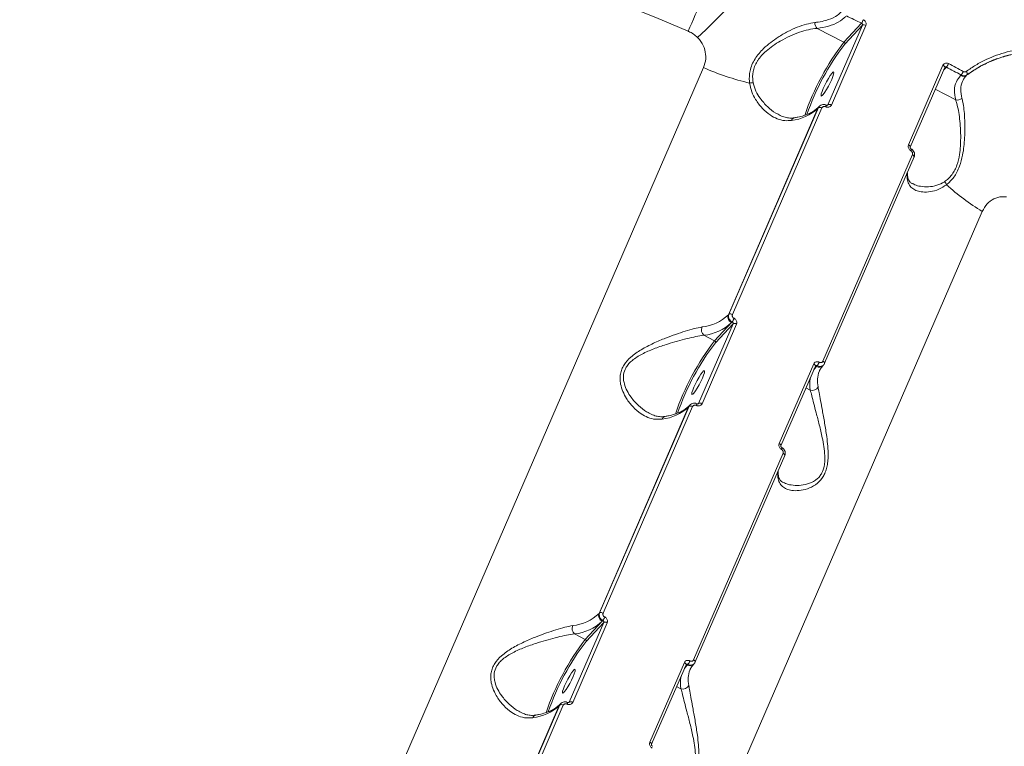
# Model space of a CAD drawing. Units: millimetres. Extents: x 2436 to 12954, y -1573 to 8610.
# Drawn here: x 9738 to 10064, y 4751 to 4991 of the extents above; entities that cross this region are included whole.
import ezdxf

# ---------------------------------------------------------------- set-up
doc = ezdxf.new("R2010")
doc.units = ezdxf.units.MM
doc.layers.add('DiKom', color=7, linetype='Continuous', lineweight=100)

msp = doc.modelspace()

# ---------------------------------------------------------------- linework, layer by layer
at = {"layer": 'DiKom', "color": 7, "linetype": 'Continuous', "lineweight": 15}
for p, q in [((10016.98, 4990.28), (10011.15, 4984.01)), ((10002.26, 4988.59), (10011.15, 4984.01)), ((10017.26, 4989.66), (10005.82, 4963.25)), ((10006.98, 4963.15), (10018.42, 4989.56)), ((10011.42, 4983.37), (10017.26, 4989.66)), ((9964.59, 4975.57), (9839.5, 4686.71)), ((10044.01, 4976.36), (10032.58, 4949.95)), ((10044.59, 4975.65), (10033.15, 4949.24)), ((10044.19, 4974.71), (10045.15, 4975.76)), ((10044.59, 4975.64), (10044.63, 4975.7)), ((10050.02, 4973.12), (10049.83, 4972.92)), ((10051.79, 4973.02), (10051.97, 4973.2)), ((10048.22, 4964.89), (10041.45, 4968.39)), ((9972.83, 4893.57), (10002.49, 4962.07)), ((10002.7, 4962.29), (9973.03, 4893.79)), ((9974.19, 4893.69), (10003.85, 4962.19)), ((10002.49, 4962.07), (10002.7, 4962.29)), ((10002.79, 4962.52), (10002.99, 4962.75)), ((10005.82, 4963.25), (10005.67, 4963.09)), ((10005.82, 4963.25), (10005.75, 4963.14)), ((10033.86, 4946.72), (10004.19, 4878.22)), ((10034.43, 4946.01), (10004.76, 4877.51)), ((9931.94, 4639.04), (10057.04, 4927.9)), ((9973.03, 4893.79), (9972.83, 4893.57)), ((9974.37, 4890.63), (9962.93, 4864.22)), ((9964.09, 4864.11), (9975.53, 4890.52)), ((9973.87, 4891.01), (9968.26, 4884.97)), ((9968.53, 4884.33), (9974.37, 4890.63)), ((9974.09, 4891.25), (9973.87, 4891.01)), ((9964.7, 4886.81), (9968.26, 4884.97)), ((10001.12, 4877.33), (9989.69, 4850.92)), ((10001.7, 4876.61), (9990.26, 4850.2)), ((10001.29, 4875.68), (10002.05, 4876.49)), ((10001.7, 4876.61), (10001.74, 4876.66)), ((10002.05, 4876.49), (10002.26, 4876.72)), ((10004.43, 4877), (10004.23, 4876.78)), ((10004.73, 4877.45), (10004.76, 4877.51)), ((10002.98, 4874.85), (10003.03, 4874.97)), ((10000, 4868.6), (9998.55, 4869.35)), ((9929.94, 4794.53), (9959.6, 4863.03)), ((9959.81, 4863.26), (9930.14, 4794.76)), ((9931.3, 4794.66), (9960.96, 4863.16)), ((9959.6, 4863.03), (9959.81, 4863.26)), ((9959.9, 4863.49), (9960.1, 4863.71)), ((9962.93, 4864.22), (9962.78, 4864.05)), ((9962.93, 4864.22), (9962.86, 4864.1)), ((9990.97, 4847.69), (9961.3, 4779.18)), ((9991.54, 4846.97), (9961.87, 4778.47)), ((9930.14, 4794.76), (9929.94, 4794.53)), ((9931.48, 4791.59), (9920.04, 4765.18)), ((9921.2, 4765.08), (9932.64, 4791.49)), ((9930.98, 4791.98), (9925.37, 4785.93)), ((9925.63, 4785.29), (9931.48, 4791.59)), ((9931.2, 4792.21), (9930.98, 4791.98)), ((9921.81, 4787.77), (9925.37, 4785.93)), ((9958.23, 4778.29), (9946.79, 4751.88)), ((9958.81, 4777.57), (9947.37, 4751.16)), ((9958.81, 4777.57), (9958.85, 4777.63)), ((9959.15, 4777.45), (9959.37, 4777.68)), ((9961.54, 4777.96), (9961.34, 4777.74)), ((9961.84, 4778.41), (9961.87, 4778.47)), ((9958.4, 4776.64), (9959.15, 4777.45)), ((9960.09, 4775.81), (9960.14, 4775.93)), ((9957.11, 4769.57), (9955.66, 4770.31)), ((9917.01, 4764.45), (9917.21, 4764.67)), ((9920.04, 4765.18), (9919.89, 4765.02)), ((9920.04, 4765.18), (9919.96, 4765.07)), ((9887.05, 4695.5), (9916.71, 4764)), ((9916.92, 4764.22), (9887.25, 4695.72)), ((9888.41, 4695.62), (9918.07, 4764.12)), ((9916.71, 4764), (9916.92, 4764.22))]:
    msp.add_line(p, q, dxfattribs=at)
at = {"layer": 'DiKom', "color": 7, "linetype": 'Continuous', "lineweight": 15, "flags": 128}
for points in [[(9737.16, 5046.82), (9746.97, 5045.86), (9756.92, 5044.71), (9766.99, 5043.36), (9777.19, 5041.81), (9787.5, 5040.07), (9797.91, 5038.13), (9808.42, 5036.01), (9819, 5033.7), (9829.66, 5031.19), (9840.38, 5028.51), (9851.15, 5025.64), (9861.96, 5022.6), (9872.81, 5019.37), (9883.68, 5015.98), (9894.56, 5012.41), (9905.44, 5008.68), (9916.31, 5004.78), (9927.16, 5000.72), (9937.99, 4996.51), (9948.78, 4992.14), (9959.52, 4987.63)], [(9995.69, 5025.13), (9994.66, 5023.23), (9993.39, 5021.11), (9991.88, 5018.81), (9990.15, 5016.33), (9988.21, 5013.71), (9986.1, 5010.97), (9983.81, 5008.13), (9981.39, 5005.23), (9978.86, 5002.3), (9976.23, 4999.36), (9973.53, 4996.44), (9970.8, 4993.57), (9968.05, 4990.78), (9965.32, 4988.09), (9962.63, 4985.54)], [(9964.31, 4998.74), (9963.69, 4997.3), (9963.07, 4995.87), (9962.46, 4994.45), (9961.86, 4993.05), (9961.26, 4991.66), (9960.67, 4990.3), (9960.09, 4988.95), (9959.52, 4987.63)], [(10011.96, 4992.75), (10012.59, 4992.44), (10013.22, 4992.13), (10013.85, 4991.83), (10014.47, 4991.52), (10015.1, 4991.21), (10015.73, 4990.9), (10016.35, 4990.59), (10016.98, 4990.28)], [(10050.73, 4974.26), (10050.12, 4974.59), (10049.52, 4974.92), (10048.91, 4975.25), (10048.3, 4975.58), (10047.69, 4975.91), (10047.08, 4976.24), (10046.47, 4976.57), (10045.86, 4976.9)], [(10004.3, 4968.65), (10004.81, 4969.76), (10005.39, 4970.9), (10005.99, 4971.98), (10006.58, 4972.91), (10007.09, 4973.62), (10007.49, 4974.05), (10007.74, 4974.17), (10007.83, 4973.96), (10007.75, 4973.44), (10007.5, 4972.66), (10007.1, 4971.67), (10006.59, 4970.56), (10006.01, 4969.42), (10005.4, 4968.34), (10004.82, 4967.41), (10004.31, 4966.7), (10003.91, 4966.27), (10003.65, 4966.15), (10003.56, 4966.36), (10003.65, 4966.88), (10003.9, 4967.66), (10004.3, 4968.65)], [(10044.59, 4975.65), (10044.6, 4975.66), (10044.6, 4975.75), (10044.58, 4975.85), (10044.52, 4975.95), (10044.43, 4976.06), (10044.31, 4976.17), (10044.17, 4976.27), (10044.01, 4976.36)], [(10045.15, 4975.76), (10045.76, 4975.43), (10046.37, 4975.1), (10046.98, 4974.77), (10047.59, 4974.44), (10048.2, 4974.11), (10048.8, 4973.79), (10049.41, 4973.46), (10050.02, 4973.12)], [(10002.79, 4962.52), (10002.67, 4962.38), (10002.49, 4962.07)], [(10033.15, 4949.23), (10033.16, 4949.25), (10033.17, 4949.34), (10033.14, 4949.44), (10033.08, 4949.54), (10032.99, 4949.65), (10032.88, 4949.76), (10032.74, 4949.86), (10032.58, 4949.95)], [(10034.43, 4946.01), (10034.44, 4946.02), (10034.45, 4946.11), (10034.42, 4946.21), (10034.36, 4946.31), (10034.27, 4946.42), (10034.16, 4946.52), (10034.02, 4946.63), (10033.86, 4946.72)], [(10001.7, 4876.61), (10001.7, 4876.63), (10001.71, 4876.71), (10001.69, 4876.81), (10001.63, 4876.91), (10001.54, 4877.02), (10001.42, 4877.13), (10001.28, 4877.23), (10001.12, 4877.33)], [(10002.05, 4876.49), (10001.38, 4875.68), (10001.16, 4875.36)], [(10004.76, 4877.51), (10004.77, 4877.52), (10004.78, 4877.61), (10004.76, 4877.71), (10004.7, 4877.81), (10004.61, 4877.92), (10004.49, 4878.02), (10004.35, 4878.13), (10004.19, 4878.22)], [(9961.4, 4869.61), (9961.91, 4870.72), (9962.5, 4871.86), (9963.1, 4872.94), (9963.69, 4873.87), (9964.2, 4874.58), (9964.6, 4875.02), (9964.85, 4875.13), (9964.94, 4874.92), (9964.86, 4874.4), (9964.61, 4873.62), (9964.21, 4872.64), (9963.7, 4871.53), (9963.12, 4870.39), (9962.51, 4869.31), (9961.93, 4868.37), (9961.41, 4867.66), (9961.02, 4867.23), (9960.76, 4867.12), (9960.67, 4867.33), (9960.76, 4867.84), (9961.01, 4868.63), (9961.4, 4869.61)], [(9959.9, 4863.49), (9959.78, 4863.34), (9959.6, 4863.03)], [(9990.26, 4850.2), (9990.27, 4850.22), (9990.28, 4850.3), (9990.25, 4850.4), (9990.19, 4850.5), (9990.1, 4850.61), (9989.99, 4850.72), (9989.85, 4850.82), (9989.69, 4850.92)], [(9991.54, 4846.97), (9991.55, 4846.99), (9991.55, 4847.07), (9991.53, 4847.17), (9991.47, 4847.27), (9991.38, 4847.38), (9991.27, 4847.49), (9991.13, 4847.59), (9990.97, 4847.69)], [(9958.81, 4777.57), (9958.81, 4777.59), (9958.82, 4777.68), (9958.8, 4777.77), (9958.74, 4777.88), (9958.65, 4777.99), (9958.53, 4778.09), (9958.39, 4778.2), (9958.23, 4778.29)], [(9961.87, 4778.47), (9961.88, 4778.49), (9961.89, 4778.57), (9961.86, 4778.67), (9961.81, 4778.77), (9961.72, 4778.88), (9961.6, 4778.99), (9961.46, 4779.09), (9961.3, 4779.18)], [(9918.51, 4770.58), (9919.02, 4771.68), (9919.61, 4772.82), (9920.21, 4773.9), (9920.8, 4774.84), (9921.31, 4775.55), (9921.71, 4775.98), (9921.96, 4776.09), (9922.05, 4775.88), (9921.97, 4775.37), (9921.71, 4774.58), (9921.32, 4773.6), (9920.81, 4772.49), (9920.23, 4771.35), (9919.62, 4770.27), (9919.04, 4769.34), (9918.52, 4768.63), (9918.12, 4768.2), (9917.87, 4768.08), (9917.78, 4768.29), (9917.87, 4768.81), (9918.12, 4769.59), (9918.51, 4770.58)], [(9959.15, 4777.45), (9958.49, 4776.64), (9958.26, 4776.32)], [(9917.01, 4764.45), (9916.88, 4764.3), (9916.71, 4764)], [(9947.37, 4751.16), (9947.38, 4751.18), (9947.39, 4751.27), (9947.36, 4751.36), (9947.3, 4751.47), (9947.21, 4751.58), (9947.1, 4751.68), (9946.95, 4751.79), (9946.79, 4751.88)]]:
    msp.add_lwpolyline(points, dxfattribs=at)
at = {"layer": 'DiKom', "color": 7, "linetype": 'Continuous', "lineweight": 15}
for centre, radius, start, end in [((10004, 4990.35), 2.47, 175.9755, 225.419), ((10011.41, 4994.05), 6.72, 325.9512, 337.3834), ((10017.75, 4988.6), 1.17, 55.2043, 114.7011), ((10078.67, 4932.19), 85.1, 142.4947, 161.1187), ((10077.12, 4932.98), 82.8, 142.5186, 160.9347), ((10010.93, 4983.54), 0.513, 339.9129, 64.5673), ((10042.05, 4978.45), 4.11, 319.0364, 337.8386), ((9999.74, 5054.76), 86.64, 246.0702, 256.7503), ((10047.16, 4975.71), 3.85, 317.8405, 337.9115), ((10051.02, 4973.55), 1.01, 339.924, 47.4671), ((9980.6, 4967.06), 3.44, 82.3205, 102.0972), ((10050.74, 4974.55), 1.86, 240.896, 304.6334), ((10048.78, 4967.12), 2.3, 255.953, 310.9337), ((9992.16, 4973.09), 15.1, 276.0726, 313.1765), ((10003.19, 4961.23), 1.17, 55.3487, 114.7681), ((10004.14, 4963.17), 1.14, 328.5587, 357.5187), ((10006.31, 4962.18), 1.18, 55.2182, 114.6873), ((9995.04, 4957.59), 1.37, 102.2917, 159.8106), ((10032.72, 4948.46), 0.767, 324.9795, 9.128), ((10042.21, 4940.21), 10.16, 178.2739, 191.266), ((10030.83, 4938.85), 1.55, 336.1133, 10.2869), ((10042.46, 4935.65), 2.95, 21.8414, 45.1607), ((10090.82, 4985.48), 66.75, 226.8838, 239.6006), ((9962.49, 4904.59), 15.1, 276.0722, 313.1769), ((9974.75, 4892.87), 2.05, 159.9004, 244.5697), ((9973.52, 4892.73), 1.17, 55.3487, 114.7681), ((9968.52, 4895.01), 6.72, 325.9539, 337.383), ((9966.38, 4888.63), 2.48, 157.702, 227.1962), ((9963.02, 4902.58), 15.86, 276.0731, 313.1762), ((9974.86, 4889.56), 1.18, 55.2134, 114.6911), ((10035.77, 4833.16), 85.1, 142.4939, 161.1195), ((10034.24, 4833.94), 82.81, 142.5195, 160.9336), ((9968.04, 4884.51), 0.513, 339.8873, 64.5708), ((10002.94, 4878.07), 1.82, 240.4917, 314.6678), ((9999.16, 4879.42), 4.11, 319.0409, 337.8341), ((10009.64, 4870.61), 9.84, 167.34, 191.7746), ((10011.19, 4871.62), 8.83, 158.5477, 192.4172), ((10000.63, 4870.69), 2.18, 253.3484, 333.6267), ((9949.27, 4874.05), 15.11, 276.073, 313.1761), ((9960.3, 4862.19), 1.17, 55.3487, 114.7681), ((9961.24, 4864.13), 1.14, 328.5884, 357.4626), ((9963.42, 4863.15), 1.17, 55.1995, 114.705), ((9952.15, 4858.56), 1.37, 102.2878, 159.8116), ((9989.83, 4849.42), 0.767, 324.9618, 9.1431), ((9999.29, 4841.17), 10.13, 178.2531, 191.2808), ((9987.94, 4839.81), 1.54, 336.0968, 10.3025), ((9919.6, 4805.55), 15.1, 276.0718, 313.1779), ((9931.86, 4793.83), 2.05, 159.9032, 244.5714), ((9930.63, 4793.69), 1.17, 55.3479, 114.7748), ((9920.13, 4803.54), 15.86, 276.0718, 313.1769), ((9925.65, 4795.96), 6.7, 325.943, 337.403), ((9931.97, 4790.52), 1.17, 55.2043, 114.7011), ((9923.49, 4789.59), 2.48, 157.7121, 227.1866), ((9992.89, 4734.12), 85.1, 142.4947, 161.1187), ((9991.35, 4734.9), 82.81, 142.519, 160.9339), ((9925.15, 4785.47), 0.513, 339.9129, 64.5673), ((9960.05, 4779.04), 1.82, 240.4909, 314.6664), ((9956.27, 4780.38), 4.11, 319.0359, 337.8478), ((9968.29, 4772.58), 8.81, 158.5214, 192.4435), ((9966.74, 4771.58), 9.84, 167.3352, 191.7793), ((9957.74, 4771.65), 2.18, 253.3523, 333.6229), ((9918.36, 4765.1), 1.14, 328.5693, 357.5081), ((9920.53, 4764.11), 1.18, 55.2182, 114.6873), ((9906.38, 4775.01), 15.1, 276.0722, 313.1775), ((9917.41, 4763.16), 1.17, 55.3487, 114.7681), ((9909.26, 4759.52), 1.37, 102.2917, 159.8106)]:
    msp.add_arc(centre, radius, start, end, dxfattribs=at)
for points, knots in [([(10010.6, 4994.26), (10009.89, 4993.64), (10008.47, 4992.38), (10005.61, 4991.27), (10003.17, 4990.73), (10001.9, 4990.57), (10001.53, 4990.52)], [0, 0, 0, 0, 0.336231, 0.682237, 0.908784, 1, 1, 1, 1]), ([(10001.53, 4990.52), (10000.62, 4990.37), (9998.76, 4990.07), (9995.71, 4989.02), (9992.52, 4987.57), (9989.54, 4985.85), (9986.82, 4983.94), (9984.68, 4982.12), (9982.94, 4980.27), (9981.62, 4978.47), (9980.59, 4976.51), (9979.8, 4973.99), (9979.7, 4971.92), (9979.86, 4970.63), (9979.88, 4970.43)], [0, 0, 0, 0, 0.108478, 0.220215, 0.327645, 0.438307, 0.523801, 0.611504, 0.674512, 0.739086, 0.802772, 0.868895, 0.979732, 1, 1, 1, 1]), ([(10002.26, 4988.59), (10003.56, 4988.8), (10006.23, 4989.24), (10009.5, 4990.56), (10011.01, 4991.88), (10011.77, 4992.55)], [0, 0, 0, 0, 0.317515, 0.653917, 1, 1, 1, 1]), ([(10016.98, 4990.28), (10017.03, 4990.26), (10017.13, 4990.2), (10017.24, 4990.07), (10017.29, 4989.91), (10017.3, 4989.77), (10017.27, 4989.69), (10017.26, 4989.66)], [0, 0, 0, 0, 0.21548, 0.430622, 0.645322, 0.859578, 1, 1, 1, 1]), ([(10018.42, 4989.56), (10018.45, 4989.65), (10018.54, 4989.89), (10018.53, 4990.32), (10018.36, 4990.78), (10018.05, 4991.2), (10017.76, 4991.37), (10017.62, 4991.46)], [0, 0, 0, 0, 0.140646, 0.355113, 0.569894, 0.784914, 1, 1, 1, 1]), ([(9959.52, 4987.63), (9959.57, 4987.61), (9960.17, 4987.35), (9961.29, 4986.74), (9962.18, 4985.95), (9962.63, 4985.54)], [0, 0, 0, 0, 0.046795, 0.514265, 1, 1, 1, 1]), ([(9981.06, 4970.47), (9981.03, 4970.66), (9980.82, 4971.87), (9980.83, 4973.73), (9981.47, 4975.97), (9982.08, 4977.18), (9982.85, 4978.38), (9983.78, 4979.58), (9985.48, 4981.24), (9987.59, 4982.88), (9990.25, 4984.56), (9993.23, 4986.09), (9996.37, 4987.34), (9999.45, 4988.24), (10001.32, 4988.47), (10002.26, 4988.59)], [0, 0, 0, 0, 0.020102, 0.128728, 0.185272, 0.244007, 0.254864, 0.316794, 0.380592, 0.466421, 0.554631, 0.663823, 0.776164, 0.886555, 1, 1, 1, 1]), ([(9962.63, 4985.54), (9963.02, 4985.11), (9964.1, 4983.91), (9965.17, 4981.48), (9965.51, 4978.43), (9964.9, 4976.53), (9964.59, 4975.57)], [0, 0, 0, 0, 0.152965, 0.42837, 0.711435, 1, 1, 1, 1]), ([(10069.05, 4981.55), (10067.81, 4981.31), (10065.33, 4980.84), (10061.73, 4979.71), (10058.23, 4978.25), (10054.85, 4976.48), (10052.75, 4975.02), (10051.7, 4974.29)], [0, 0, 0, 0, 0.197835, 0.395501, 0.59317, 0.796583, 1, 1, 1, 1]), ([(10068.95, 4980.33), (10067.33, 4979.98), (10064.07, 4979.29), (10059.59, 4977.6), (10055.45, 4975.54), (10053.02, 4973.86), (10051.79, 4973.02)], [0, 0, 0, 0, 0.259853, 0.522844, 0.760226, 1, 1, 1, 1]), ([(10051.97, 4973.2), (10054, 4974.55), (10057.08, 4976.58), (10061.68, 4978.48), (10065.26, 4979.62), (10067.73, 4980.1), (10068.95, 4980.33)], [0, 0, 0, 0, 0.395169, 0.598666, 0.802167, 1, 1, 1, 1]), ([(10045.86, 4976.9), (10045.76, 4976.95), (10045.51, 4977.06), (10045.08, 4977.11), (10044.62, 4977.01), (10044.24, 4976.76), (10044.09, 4976.5), (10044.01, 4976.36)], [0, 0, 0, 0, 0.141883, 0.356731, 0.571334, 0.785749, 1, 1, 1, 1]), ([(10044.63, 4975.7), (10044.63, 4975.7), (10044.66, 4975.75), (10044.76, 4975.8), (10044.9, 4975.83), (10045.04, 4975.81), (10045.12, 4975.77), (10045.15, 4975.76)], [0, 0, 0, 0, 0.02584, 0.291314, 0.55733, 0.823925, 1, 1, 1, 1]), ([(10051.7, 4974.29), (10051.61, 4974.24), (10051.44, 4974.14), (10051.12, 4974.12), (10050.88, 4974.18), (10050.76, 4974.25), (10050.73, 4974.26)], [0, 0, 0, 0, 0.305737, 0.611597, 0.918062, 1, 1, 1, 1]), ([(9979.88, 4970.43), (9980.08, 4969.46), (9980.47, 4967.51), (9981.97, 4964.68), (9984, 4962.01), (9986.47, 4959.88), (9989, 4958.53), (9991.4, 4957.87), (9993.01, 4958), (9993.76, 4958.07)], [0, 0, 0, 0, 0.128153, 0.256738, 0.426817, 0.596878, 0.737311, 0.877573, 1, 1, 1, 1]), ([(9989.65, 4959.95), (9989.27, 4960.13), (9987.91, 4960.77), (9985.74, 4962.57), (9983.53, 4965.06), (9981.85, 4967.72), (9981.33, 4969.55), (9981.06, 4970.47)], [0, 0, 0, 0, 0.098749, 0.355036, 0.61804, 0.806348, 1, 1, 1, 1]), ([(10049.83, 4972.92), (10049.32, 4972.25), (10048.23, 4970.81), (10047.62, 4968.11), (10048.02, 4965.98), (10048.22, 4964.89)], [0, 0, 0, 0, 0.306976, 0.648472, 1, 1, 1, 1]), ([(10050.28, 4965.39), (10050.09, 4966.39), (10049.68, 4968.42), (10050.25, 4970.76), (10051.1, 4972.24), (10051.65, 4972.85), (10051.79, 4973.02)], [0, 0, 0, 0, 0.341495, 0.692994, 0.918008, 1, 1, 1, 1]), ([(10050.02, 4973.12), (10050.07, 4973.1), (10050.32, 4972.97), (10050.8, 4972.86), (10051.44, 4972.9), (10051.79, 4973.1), (10051.97, 4973.2)], [0, 0, 0, 0, 0.081872, 0.388046, 0.693928, 1, 1, 1, 1]), ([(10048.22, 4964.89), (10048.35, 4964.49), (10048.69, 4963.45), (10049.14, 4961.36), (10049.54, 4958.62), (10049.81, 4955.54), (10049.91, 4952.49), (10049.82, 4949.52), (10049.52, 4946.49), (10048.9, 4943.77), (10047.98, 4941.6), (10047.34, 4940.56), (10046.61, 4939.59), (10045.79, 4938.68), (10044.96, 4938.06), (10044.54, 4937.74)], [0, 0, 0, 0, 0.065392, 0.170369, 0.277944, 0.381812, 0.488411, 0.569563, 0.652795, 0.760419, 0.815162, 0.871885, 0.880045, 0.9392, 1, 1, 1, 1]), ([(10045.19, 4936.75), (10045.61, 4937.11), (10046.46, 4937.83), (10047.63, 4939.23), (10048.68, 4940.9), (10049.75, 4943.3), (10050.51, 4946.23), (10050.98, 4949.44), (10051.22, 4952.51), (10051.3, 4955.73), (10051.21, 4958.9), (10050.98, 4961.75), (10050.66, 4963.9), (10050.39, 4964.98), (10050.28, 4965.39)], [0, 0, 0, 0, 0.060367, 0.122046, 0.182585, 0.245202, 0.354865, 0.435813, 0.519106, 0.621341, 0.726601, 0.829721, 0.93558, 1, 1, 1, 1]), ([(9994.75, 4958.93), (9995.14, 4959), (9996.25, 4959.2), (9997.9, 4959.64), (9999.62, 4960.3), (10001.07, 4961.08), (10002.1, 4961.83), (10002.6, 4962.34), (10002.79, 4962.52)], [0, 0, 0, 0, 0.103535, 0.298307, 0.492885, 0.687752, 0.884325, 1, 1, 1, 1]), ([(10003.05, 4962.8), (10003.05, 4962.8), (10002.87, 4962.68), (10002.78, 4962.48), (10002.7, 4962.29)], [0, 0, 0, 0, 0.036175, 1, 1, 1, 1]), ([(10003.07, 4962.79), (10003.11, 4962.84), (10003.3, 4963.07), (10003.81, 4963.29), (10004.5, 4963.36), (10005.02, 4963.28), (10005.24, 4963.12), (10005.27, 4963.11)], [0, 0, 0, 0, 0.081029, 0.372526, 0.66409, 0.964802, 1, 1, 1, 1]), ([(10003.85, 4962.19), (10003.9, 4962.28), (10004, 4962.46), (10004.27, 4962.63), (10004.57, 4962.7), (10004.87, 4962.68), (10005.04, 4962.61), (10005.11, 4962.58)], [0, 0, 0, 0, 0.21429, 0.428567, 0.643172, 0.858038, 1, 1, 1, 1]), ([(10005.11, 4962.58), (10005.21, 4962.53), (10005.46, 4962.43), (10005.91, 4962.39), (10006.37, 4962.5), (10006.76, 4962.75), (10006.91, 4963.02), (10006.98, 4963.15)], [0, 0, 0, 0, 0.141817, 0.35671, 0.57134, 0.785717, 1, 1, 1, 1]), ([(10005.27, 4963.12), (10005.3, 4963.11), (10005.38, 4963.07), (10005.51, 4963.05), (10005.63, 4963.07), (10005.71, 4963.1), (10005.73, 4963.13), (10005.74, 4963.14)], [0, 0, 0, 0, 0.116144, 0.318377, 0.545042, 0.81962, 1, 1, 1, 1]), ([(9989.59, 4959.91), (9989.6, 4959.9), (9990.14, 4959.56), (9991.22, 4959.19), (9992.78, 4958.84), (9993.95, 4958.78), (9994.61, 4958.93), (9994.75, 4958.96)], [0, 0, 0, 0, 0.008258, 0.318931, 0.620719, 0.917137, 1, 1, 1, 1]), ([(10032.58, 4949.95), (10032.54, 4949.86), (10032.46, 4949.62), (10032.47, 4949.19), (10032.62, 4948.72), (10032.92, 4948.29), (10033.21, 4948.11), (10033.35, 4948.02)], [0, 0, 0, 0, 0.140634, 0.355099, 0.569868, 0.784871, 1, 1, 1, 1]), ([(10033.16, 4949.23), (10033.14, 4949.21), (10033.12, 4949.16), (10033.13, 4949.03), (10033.18, 4948.88), (10033.26, 4948.75), (10033.37, 4948.64), (10033.44, 4948.6), (10033.48, 4948.58)], [0, 0, 0, 0, 0.216833, 0.405664, 0.569335, 0.720548, 0.877283, 1, 1, 1, 1]), ([(10033.35, 4948.02), (10033.44, 4947.95), (10033.63, 4947.83), (10033.83, 4947.55), (10033.93, 4947.23), (10033.94, 4946.94), (10033.88, 4946.78), (10033.86, 4946.72)], [0, 0, 0, 0, 0.215127, 0.430137, 0.644976, 0.859467, 1, 1, 1, 1]), ([(10033.47, 4948.56), (10033.52, 4948.54), (10033.8, 4948.41), (10034.21, 4947.99), (10034.55, 4947.31), (10034.61, 4946.59), (10034.51, 4946.08), (10034.35, 4945.87), (10034.33, 4945.84)], [0, 0, 0, 0, 0.055192, 0.287519, 0.529548, 0.751202, 0.965461, 1, 1, 1, 1]), ([(10032.18, 4940.82), (10032.2, 4940.38), (10032.22, 4939.84), (10032.33, 4939.25), (10032.35, 4939.13)], [0, 0, 0, 0, 0.800087, 1, 1, 1, 1]), ([(10032.24, 4938.22), (10032.41, 4937.66), (10032.76, 4936.52), (10033.9, 4935.39), (10035.41, 4934.63), (10037.38, 4934.25), (10039.81, 4934.35), (10042.57, 4935.01), (10044.34, 4936.19), (10045.19, 4936.75)], [0, 0, 0, 0, 0.131661, 0.263489, 0.39514, 0.526875, 0.688296, 0.849536, 1, 1, 1, 1]), ([(10032.36, 4939.15), (10032.36, 4939.1), (10032.4, 4938.76), (10032.61, 4938.29), (10033.01, 4937.68), (10033.44, 4937.27), (10033.87, 4937.09), (10033.95, 4937.05)], [0, 0, 0, 0, 0.038114, 0.279934, 0.571331, 0.917263, 1, 1, 1, 1]), ([(10044.54, 4937.74), (10043.69, 4937.29), (10041.9, 4936.34), (10039.12, 4935.97), (10036.66, 4936.13), (10034.93, 4936.52), (10034.19, 4936.96), (10033.97, 4937.09)], [0, 0, 0, 0, 0.222065, 0.466632, 0.711537, 0.913446, 1, 1, 1, 1]), ([(10057.04, 4927.9), (10057.52, 4928.77), (10058.47, 4930.5), (10060.79, 4932.17), (10063.12, 4932.86), (10064.59, 4932.74), (10065.12, 4932.7)], [0, 0, 0, 0, 0.288564, 0.571627, 0.847035, 1, 1, 1, 1]), ([(9973.03, 4893.79), (9972.99, 4893.67), (9972.88, 4893.35), (9972.89, 4892.78), (9973.11, 4892.16), (9973.52, 4891.6), (9973.9, 4891.37), (9974.09, 4891.25)], [0, 0, 0, 0, 0.140722, 0.355449, 0.570294, 0.785155, 1, 1, 1, 1]), ([(9974.73, 4892.43), (9974.63, 4892.48), (9974.44, 4892.6), (9974.23, 4892.88), (9974.12, 4893.19), (9974.11, 4893.47), (9974.17, 4893.63), (9974.19, 4893.69)], [0, 0, 0, 0, 0.215137, 0.430159, 0.644987, 0.859453, 1, 1, 1, 1]), ([(9975.53, 4890.52), (9975.56, 4890.62), (9975.65, 4890.86), (9975.64, 4891.28), (9975.47, 4891.75), (9975.16, 4892.16), (9974.87, 4892.34), (9974.73, 4892.43)], [0, 0, 0, 0, 0.140621, 0.355107, 0.569867, 0.784862, 1, 1, 1, 1]), ([(9964.09, 4889.57), (9963.25, 4889.4), (9961.55, 4889.07), (9958.55, 4888.2), (9955.35, 4887.14), (9951.81, 4885.82), (9947.94, 4884.18), (9943.98, 4882.16), (9940.55, 4879.83), (9938.43, 4877.51), (9937.42, 4875.53), (9936.98, 4873.93), (9936.88, 4872.27), (9937.1, 4870.3), (9937.8, 4868.12), (9939.16, 4865.5), (9941.17, 4862.92), (9943.63, 4860.81), (9946.17, 4859.46), (9948.54, 4858.83), (9950.14, 4858.97), (9950.86, 4859.03)], [0, 0, 0, 0, 0.054584, 0.111032, 0.165947, 0.222014, 0.289073, 0.35796, 0.422673, 0.477404, 0.504751, 0.5331, 0.562354, 0.592383, 0.639889, 0.688585, 0.759284, 0.83206, 0.89016, 0.949866, 1, 1, 1, 1]), ([(9974.09, 4891.25), (9974.14, 4891.22), (9974.24, 4891.16), (9974.35, 4891.03), (9974.4, 4890.88), (9974.41, 4890.74), (9974.38, 4890.66), (9974.37, 4890.63)], [0, 0, 0, 0, 0.215449, 0.430692, 0.645363, 0.859567, 1, 1, 1, 1]), ([(9946.79, 4860.9), (9946.42, 4861.06), (9945.08, 4861.69), (9942.92, 4863.48), (9940.74, 4865.87), (9939.19, 4868.36), (9938.36, 4870.38), (9938.01, 4872.22), (9938.02, 4873.99), (9938.49, 4875.46), (9939.27, 4876.75), (9940.07, 4877.72), (9941.84, 4879.26), (9944.71, 4880.93), (9948.6, 4882.56), (9952.41, 4883.86), (9955.96, 4884.92), (9959.11, 4885.74), (9962.12, 4886.42), (9963.83, 4886.68), (9964.7, 4886.81)], [0, 0, 0, 0, 0.030756, 0.114826, 0.201106, 0.25636, 0.312741, 0.345537, 0.379211, 0.427413, 0.440254, 0.47033, 0.501407, 0.575655, 0.654755, 0.736029, 0.801601, 0.868314, 0.933239, 1, 1, 1, 1]), ([(10002.97, 4877.86), (10002.87, 4877.91), (10002.62, 4878.03), (10002.19, 4878.07), (10001.73, 4877.97), (10001.35, 4877.72), (10001.2, 4877.46), (10001.12, 4877.33)], [0, 0, 0, 0, 0.141836, 0.35673, 0.571326, 0.785702, 1, 1, 1, 1]), ([(10001.74, 4876.66), (10001.74, 4876.67), (10001.77, 4876.71), (10001.86, 4876.76), (10002.01, 4876.8), (10002.15, 4876.78), (10002.23, 4876.74), (10002.26, 4876.72)], [0, 0, 0, 0, 0.025926, 0.291377, 0.557386, 0.823956, 1, 1, 1, 1]), ([(10002.26, 4876.72), (10002.4, 4876.66), (10002.73, 4876.51), (10003.31, 4876.45), (10003.91, 4876.58), (10004.22, 4876.82), (10004.37, 4876.94)], [0, 0, 0, 0, 0.182434, 0.458731, 0.734913, 1, 1, 1, 1]), ([(10004.19, 4878.22), (10004.14, 4878.13), (10004.04, 4877.96), (10003.79, 4877.79), (10003.49, 4877.72), (10003.2, 4877.76), (10003.03, 4877.83), (10002.97, 4877.86)], [0, 0, 0, 0, 0.214258, 0.428605, 0.643149, 0.85809, 1, 1, 1, 1]), ([(10004.23, 4876.78), (10004.08, 4876.61), (10003.63, 4876.08), (10003.2, 4875.46), (10003.04, 4874.95), (10003.01, 4874.86)], [0, 0, 0, 0, 0.284098, 0.874815, 1, 1, 1, 1]), ([(10004.37, 4876.94), (10004.38, 4876.95), (10004.55, 4877.06), (10004.64, 4877.26), (10004.73, 4877.45)], [0, 0, 0, 0, 0.038223, 1, 1, 1, 1]), ([(9989.35, 4839.19), (9989.52, 4838.62), (9989.87, 4837.49), (9991.01, 4836.35), (9992.52, 4835.6), (9994.49, 4835.22), (9996.92, 4835.3), (9999.68, 4836.04), (10002.28, 4837.48), (10004.06, 4839.44), (10005.02, 4841.38), (10005.54, 4843.07), (10005.83, 4844.92), (10005.95, 4847.28), (10005.82, 4850.06), (10005.4, 4853.72), (10004.76, 4857.76), (10004.03, 4861.76), (10003.41, 4865.15), (10002.93, 4867.81), (10002.69, 4869.12), (10002.58, 4869.72)], [0, 0, 0, 0, 0.055477, 0.111026, 0.166499, 0.222006, 0.290024, 0.357963, 0.422676, 0.477407, 0.505247, 0.533095, 0.56271, 0.592375, 0.64043, 0.688582, 0.760326, 0.832062, 0.891, 0.949867, 1, 1, 1, 1]), ([(10000, 4868.6), (10000.16, 4868.02), (10000.5, 4866.73), (10001.16, 4864.17), (10002, 4860.94), (10002.99, 4857.15), (10003.88, 4853.34), (10004.53, 4849.91), (10004.83, 4847.31), (10004.85, 4845.12), (10004.62, 4843.12), (10004.11, 4841.61), (10003.39, 4840.38), (10002.69, 4839.53), (10001.24, 4838.32), (9999.01, 4837.36), (9996.23, 4836.92), (9993.77, 4837.09), (9992.04, 4837.49), (9991.3, 4837.92), (9991.09, 4838.04)], [0, 0, 0, 0, 0.059336, 0.129498, 0.199743, 0.285009, 0.370272, 0.426221, 0.482031, 0.51534, 0.548567, 0.596819, 0.609674, 0.640246, 0.670885, 0.745207, 0.825427, 0.905761, 0.971989, 1, 1, 1, 1]), ([(9951.86, 4859.89), (9952.25, 4859.96), (9953.35, 4860.16), (9955.01, 4860.61), (9956.73, 4861.26), (9958.18, 4862.04), (9959.21, 4862.79), (9959.71, 4863.3), (9959.9, 4863.49)], [0, 0, 0, 0, 0.103539, 0.298316, 0.492884, 0.68776, 0.884326, 1, 1, 1, 1]), ([(9960.16, 4863.76), (9960.16, 4863.76), (9959.98, 4863.64), (9959.89, 4863.45), (9959.81, 4863.26)], [0, 0, 0, 0, 0.03605, 1, 1, 1, 1]), ([(9960.18, 4863.75), (9960.22, 4863.8), (9960.41, 4864.03), (9960.92, 4864.25), (9961.6, 4864.32), (9962.13, 4864.24), (9962.35, 4864.09), (9962.38, 4864.07)], [0, 0, 0, 0, 0.081009, 0.372498, 0.664054, 0.964747, 1, 1, 1, 1]), ([(9960.96, 4863.16), (9961.01, 4863.24), (9961.11, 4863.42), (9961.38, 4863.59), (9961.68, 4863.67), (9961.98, 4863.64), (9962.15, 4863.57), (9962.22, 4863.54)], [0, 0, 0, 0, 0.214209, 0.428615, 0.643212, 0.85812, 1, 1, 1, 1]), ([(9962.22, 4863.54), (9962.32, 4863.5), (9962.57, 4863.39), (9963.02, 4863.35), (9963.48, 4863.46), (9963.87, 4863.72), (9964.02, 4863.98), (9964.09, 4864.11)], [0, 0, 0, 0, 0.141873, 0.356768, 0.571355, 0.785734, 1, 1, 1, 1]), ([(9962.38, 4864.09), (9962.41, 4864.07), (9962.49, 4864.03), (9962.61, 4864.02), (9962.74, 4864.03), (9962.82, 4864.06), (9962.84, 4864.09), (9962.85, 4864.11)], [0, 0, 0, 0, 0.116071, 0.318453, 0.54507, 0.819751, 1, 1, 1, 1]), ([(9946.77, 4860.87), (9947.07, 4860.71), (9947.89, 4860.27), (9949.24, 4859.91), (9950.63, 4859.73), (9951.5, 4859.87), (9951.86, 4859.93)], [0, 0, 0, 0, 0.176999, 0.487666, 0.789846, 1, 1, 1, 1]), ([(9989.69, 4850.92), (9989.65, 4850.82), (9989.57, 4850.58), (9989.57, 4850.15), (9989.73, 4849.68), (9990.03, 4849.26), (9990.32, 4849.07), (9990.46, 4848.98)], [0, 0, 0, 0, 0.14061, 0.355092, 0.569878, 0.784899, 1, 1, 1, 1]), ([(9990.26, 4850.2), (9990.25, 4850.17), (9990.23, 4850.12), (9990.24, 4849.99), (9990.29, 4849.85), (9990.37, 4849.71), (9990.48, 4849.61), (9990.55, 4849.56), (9990.59, 4849.54)], [0, 0, 0, 0, 0.216821, 0.405602, 0.569264, 0.720469, 0.877196, 1, 1, 1, 1]), ([(9990.58, 4849.53), (9990.63, 4849.5), (9990.91, 4849.38), (9991.32, 4848.95), (9991.66, 4848.28), (9991.72, 4847.55), (9991.62, 4847.04), (9991.46, 4846.84), (9991.44, 4846.81)], [0, 0, 0, 0, 0.055219, 0.287547, 0.52953, 0.751177, 0.965427, 1, 1, 1, 1]), ([(9990.46, 4848.98), (9990.55, 4848.92), (9990.74, 4848.79), (9990.94, 4848.51), (9991.04, 4848.19), (9991.05, 4847.91), (9990.99, 4847.75), (9990.97, 4847.69)], [0, 0, 0, 0, 0.215129, 0.430209, 0.644983, 0.859504, 1, 1, 1, 1]), ([(9989.29, 4841.78), (9989.31, 4841.35), (9989.33, 4840.8), (9989.44, 4840.21), (9989.46, 4840.09)], [0, 0, 0, 0, 0.800085, 1, 1, 1, 1]), ([(9989.47, 4840.12), (9989.48, 4840.04), (9989.53, 4839.67), (9989.75, 4839.19), (9990.16, 4838.61), (9990.58, 4838.22), (9990.98, 4838.05), (9991.07, 4838.02)], [0, 0, 0, 0, 0.063531, 0.307141, 0.603234, 0.914793, 1, 1, 1, 1]), ([(9930.14, 4794.76), (9930.1, 4794.63), (9929.99, 4794.31), (9930, 4793.74), (9930.22, 4793.12), (9930.63, 4792.57), (9931.01, 4792.33), (9931.2, 4792.21)], [0, 0, 0, 0, 0.140706, 0.355433, 0.570275, 0.785155, 1, 1, 1, 1]), ([(9931.84, 4793.39), (9931.74, 4793.45), (9931.55, 4793.57), (9931.34, 4793.84), (9931.23, 4794.15), (9931.22, 4794.43), (9931.28, 4794.59), (9931.3, 4794.66)], [0, 0, 0, 0, 0.215115, 0.430157, 0.64496, 0.859454, 1, 1, 1, 1]), ([(9931.2, 4792.21), (9931.25, 4792.18), (9931.35, 4792.13), (9931.45, 4791.99), (9931.51, 4791.84), (9931.52, 4791.7), (9931.49, 4791.62), (9931.48, 4791.59)], [0, 0, 0, 0, 0.215484, 0.430662, 0.645371, 0.859637, 1, 1, 1, 1]), ([(9932.64, 4791.49), (9932.67, 4791.58), (9932.76, 4791.82), (9932.75, 4792.25), (9932.58, 4792.71), (9932.27, 4793.12), (9931.98, 4793.3), (9931.84, 4793.39)], [0, 0, 0, 0, 0.140618, 0.355094, 0.569852, 0.784868, 1, 1, 1, 1]), ([(9921.2, 4790.53), (9920.36, 4790.36), (9918.66, 4790.03), (9915.66, 4789.16), (9912.46, 4788.11), (9908.92, 4786.78), (9905.05, 4785.14), (9901.09, 4783.13), (9897.66, 4780.79), (9895.54, 4778.47), (9894.53, 4776.49), (9894.09, 4774.89), (9893.98, 4773.23), (9894.21, 4771.27), (9894.91, 4769.08), (9896.27, 4766.47), (9898.28, 4763.88), (9900.74, 4761.77), (9903.28, 4760.43), (9905.65, 4759.79), (9907.25, 4759.93), (9907.97, 4759.99)], [0, 0, 0, 0, 0.054582, 0.111032, 0.165947, 0.222012, 0.289071, 0.35796, 0.422671, 0.477403, 0.504749, 0.533099, 0.562354, 0.592382, 0.639889, 0.688584, 0.759282, 0.832059, 0.89016, 0.949868, 1, 1, 1, 1]), ([(9903.89, 4761.86), (9903.53, 4762.03), (9902.19, 4762.66), (9900.03, 4764.44), (9897.85, 4766.84), (9896.3, 4769.32), (9895.47, 4771.34), (9895.12, 4773.18), (9895.13, 4774.96), (9895.6, 4776.43), (9896.38, 4777.71), (9897.18, 4778.68), (9898.95, 4780.23), (9901.82, 4781.89), (9905.71, 4783.53), (9909.52, 4784.83), (9913.07, 4785.88), (9916.22, 4786.71), (9919.23, 4787.39), (9920.94, 4787.64), (9921.81, 4787.77)], [0, 0, 0, 0, 0.030756, 0.114823, 0.201106, 0.256361, 0.312742, 0.345536, 0.379212, 0.427413, 0.440254, 0.47033, 0.501407, 0.575654, 0.654754, 0.73603, 0.8016, 0.868313, 0.933238, 1, 1, 1, 1]), ([(9960.08, 4778.83), (9959.98, 4778.87), (9959.73, 4778.99), (9959.3, 4779.04), (9958.84, 4778.94), (9958.46, 4778.68), (9958.31, 4778.42), (9958.23, 4778.29)], [0, 0, 0, 0, 0.141851, 0.356734, 0.57134, 0.785722, 1, 1, 1, 1]), ([(9958.85, 4777.63), (9958.85, 4777.63), (9958.88, 4777.68), (9958.97, 4777.73), (9959.12, 4777.76), (9959.26, 4777.74), (9959.34, 4777.7), (9959.37, 4777.68)], [0, 0, 0, 0, 0.025928, 0.291304, 0.557315, 0.823891, 1, 1, 1, 1]), ([(9959.37, 4777.68), (9959.51, 4777.62), (9959.84, 4777.47), (9960.41, 4777.41), (9961.02, 4777.54), (9961.33, 4777.79), (9961.48, 4777.91)], [0, 0, 0, 0, 0.182398, 0.458725, 0.734922, 1, 1, 1, 1]), ([(9961.3, 4779.18), (9961.25, 4779.1), (9961.15, 4778.92), (9960.9, 4778.76), (9960.6, 4778.69), (9960.31, 4778.72), (9960.14, 4778.8), (9960.08, 4778.83)], [0, 0, 0, 0, 0.214189, 0.428552, 0.643154, 0.858092, 1, 1, 1, 1]), ([(9961.34, 4777.74), (9961.19, 4777.57), (9960.73, 4777.04), (9960.31, 4776.42), (9960.15, 4775.91), (9960.12, 4775.82)], [0, 0, 0, 0, 0.284095, 0.874815, 1, 1, 1, 1]), ([(9961.48, 4777.91), (9961.49, 4777.91), (9961.66, 4778.03), (9961.75, 4778.22), (9961.84, 4778.41)], [0, 0, 0, 0, 0.038462, 1, 1, 1, 1]), ([(9946.46, 4740.15), (9946.63, 4739.58), (9946.98, 4738.45), (9948.12, 4737.31), (9949.63, 4736.56), (9951.6, 4736.18), (9954.03, 4736.26), (9956.79, 4737), (9959.39, 4738.45), (9961.17, 4740.41), (9962.13, 4742.35), (9962.65, 4744.03), (9962.94, 4745.89), (9963.06, 4748.24), (9962.93, 4751.03), (9962.51, 4754.68), (9961.87, 4758.72), (9961.14, 4762.72), (9960.52, 4766.11), (9960.04, 4768.78), (9959.8, 4770.08), (9959.69, 4770.68)], [0, 0, 0, 0, 0.055476, 0.111025, 0.166497, 0.222006, 0.290023, 0.357963, 0.422675, 0.477408, 0.505247, 0.533094, 0.56271, 0.592375, 0.64043, 0.688581, 0.760327, 0.832062, 0.891, 0.949868, 1, 1, 1, 1]), ([(9957.11, 4769.57), (9957.27, 4768.98), (9957.61, 4767.7), (9958.27, 4765.13), (9959.11, 4761.9), (9960.1, 4758.11), (9960.99, 4754.31), (9961.64, 4750.87), (9961.94, 4748.28), (9961.96, 4746.09), (9961.73, 4744.08), (9961.22, 4742.57), (9960.5, 4741.35), (9959.8, 4740.49), (9958.35, 4739.28), (9956.12, 4738.33), (9953.34, 4737.88), (9950.88, 4738.06), (9949.15, 4738.45), (9948.41, 4738.88), (9948.19, 4739.01)], [0, 0, 0, 0, 0.059336, 0.129498, 0.19974, 0.285007, 0.370272, 0.426221, 0.482031, 0.51534, 0.548566, 0.596819, 0.609672, 0.640243, 0.670882, 0.745206, 0.825428, 0.905759, 0.971988, 1, 1, 1, 1]), ([(9908.97, 4760.86), (9909.36, 4760.93), (9910.46, 4761.13), (9912.12, 4761.57), (9913.84, 4762.22), (9915.29, 4763), (9916.32, 4763.76), (9916.82, 4764.26), (9917.01, 4764.45)], [0, 0, 0, 0, 0.103535, 0.298313, 0.492891, 0.687758, 0.884325, 1, 1, 1, 1]), ([(9917.27, 4764.73), (9917.27, 4764.72), (9917.09, 4764.61), (9917, 4764.41), (9916.92, 4764.22)], [0, 0, 0, 0, 0.036172, 1, 1, 1, 1]), ([(9917.29, 4764.72), (9917.33, 4764.77), (9917.51, 4765), (9918.03, 4765.21), (9918.71, 4765.29), (9919.24, 4765.21), (9919.46, 4765.05), (9919.48, 4765.04)], [0, 0, 0, 0, 0.08103, 0.372518, 0.664092, 0.964801, 1, 1, 1, 1]), ([(9918.07, 4764.12), (9918.12, 4764.21), (9918.22, 4764.38), (9918.48, 4764.55), (9918.79, 4764.63), (9919.09, 4764.6), (9919.26, 4764.53), (9919.33, 4764.5)], [0, 0, 0, 0, 0.214262, 0.428578, 0.643162, 0.858034, 1, 1, 1, 1]), ([(9919.33, 4764.5), (9919.43, 4764.46), (9919.68, 4764.35), (9920.12, 4764.31), (9920.59, 4764.43), (9920.98, 4764.68), (9921.13, 4764.95), (9921.2, 4765.08)], [0, 0, 0, 0, 0.141824, 0.356716, 0.571326, 0.785737, 1, 1, 1, 1]), ([(9919.49, 4765.05), (9919.52, 4765.04), (9919.6, 4765), (9919.72, 4764.98), (9919.85, 4764.99), (9919.93, 4765.03), (9919.95, 4765.06), (9919.96, 4765.07)], [0, 0, 0, 0, 0.11615, 0.318471, 0.54504, 0.819748, 1, 1, 1, 1]), ([(9903.88, 4761.83), (9904.18, 4761.67), (9905, 4761.24), (9906.35, 4760.87), (9907.74, 4760.7), (9908.61, 4760.84), (9908.97, 4760.89)], [0, 0, 0, 0, 0.176997, 0.487661, 0.789845, 1, 1, 1, 1]), ([(9946.79, 4751.88), (9946.76, 4751.79), (9946.68, 4751.55), (9946.68, 4751.12), (9946.84, 4750.64), (9947.14, 4750.22), (9947.42, 4750.03), (9947.57, 4749.94)], [0, 0, 0, 0, 0.140634, 0.355115, 0.569873, 0.784876, 1, 1, 1, 1]), ([(9947.37, 4751.16), (9947.36, 4751.13), (9947.34, 4751.09), (9947.35, 4750.95), (9947.4, 4750.81), (9947.48, 4750.68), (9947.59, 4750.57), (9947.66, 4750.53), (9947.7, 4750.51)], [0, 0, 0, 0, 0.216818, 0.405636, 0.569321, 0.720556, 0.877197, 1, 1, 1, 1])]:
    msp.add_open_spline(points, degree=3, knots=knots, dxfattribs=at)

doc.saveas('drawing.dxf')
